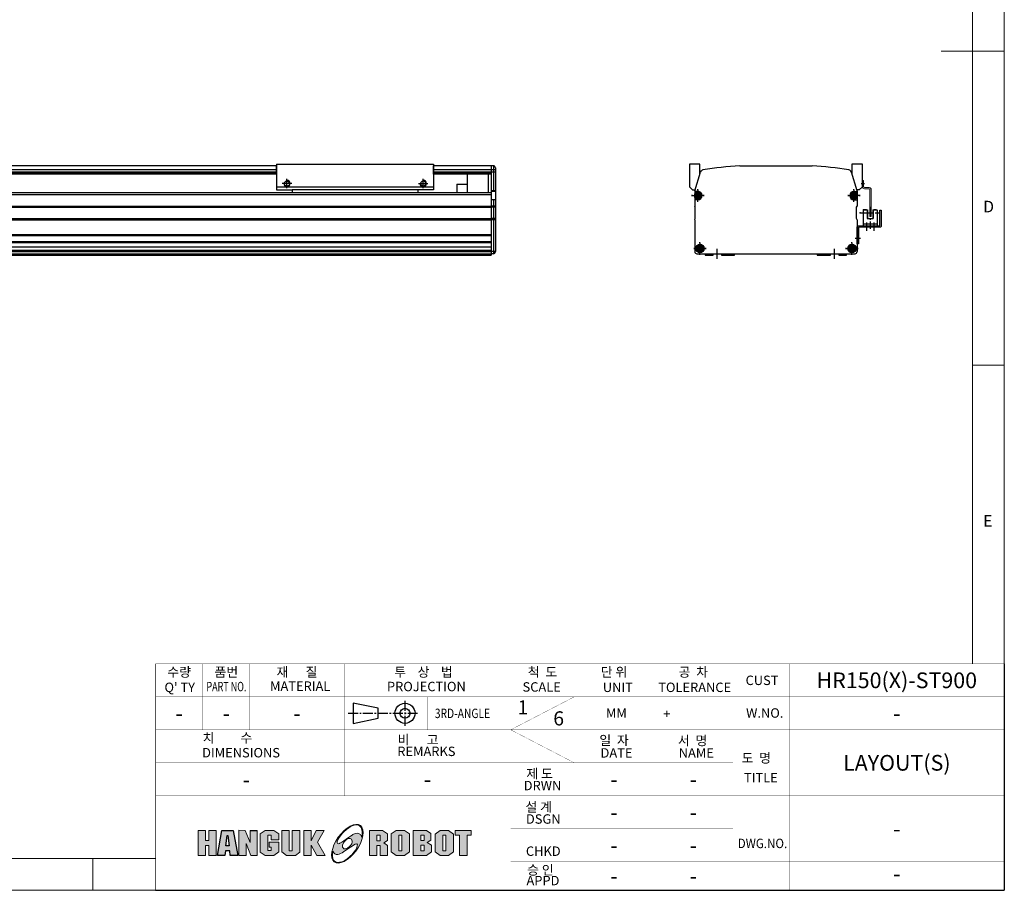
# Model space of a CAD drawing. Units: millimetres. Extents: x 10 to 7450, y 10 to 1672.
# Drawn here: x 1470 to 2410, y 10 to 841 of the extents above; entities that cross this region are included whole.
import ezdxf
from ezdxf.enums import TextEntityAlignment as Align

# ---------------------------------------------------------------- set-up
doc = ezdxf.new("R2010")
doc.units = ezdxf.units.MM
doc.header["$LTSCALE"] = 0.5
doc.header["$PDSIZE"] = -1
doc.linetypes.add('CENTER2', pattern=[28.575, 19.05, -3.175, 3.175, -3.175])
for name, color, linetype in [('1', 3, 'CENTER2'), ('Layer 1', 7, 'Continuous'), ('RD', 1, 'Continuous'), ('표제란', 4, 'Continuous')]:
    doc.layers.add(name, color=color, linetype=linetype)
doc.styles.get("Standard").update_dxf_attribs({"font": 'romans.shx', "bigfont": 'whgtxt.shx'})

# ---------------------------------------------------------------- blocks, each defined once
blk = doc.blocks.new('표제란2')
at = {"linetype": 'Continuous', "lineweight": 0}
for p, q in [((410, 20), (410, 297)), ((10, 20), (410, 20))]:
    blk.add_line(p, q, dxfattribs=at)
at = {"layer": '표제란', "linetype": 'Continuous', "lineweight": 0}
for p, q in [((405, 292), (405, 56)), ((410, 153.5), (400, 153.5)), ((405, 103.5), (410, 103.5)), ((15, 25), (275, 25)), ((265, 20), (265, 25))]:
    blk.add_line(p, q, dxfattribs=at)
at = {"layer": '표제란', "linetype": 'Continuous', "lineweight": 0, "attachment_point": 1}
for s, insert, char_height in [('D', (406.67, 129.67), 1.85), ('{\\fArial|b0|i0|c0|p32;E}', (406.67, 79.67), 1.8521)]:
    blk.add_mtext(s, dxfattribs=dict(at, insert=insert, char_height=char_height))
blk = doc.blocks.new('block 8')
at = {"layer": 'Layer 1', "lineweight": 0}
for points in [[(353.37, 441.04), (356.89, 443.2), (356.89, 449.37), (352.29, 452.74), (340.16, 452.74), (340.16, 429.35), (347.09, 429.35), (347.09, 438.78), (350.16, 438.78), (350.16, 429.35), (356.92, 429.35), (356.92, 438.64), (353.37, 441.04)], [(350.14, 443.06), (347.07, 443.06), (347.07, 448.29), (350.14, 448.29), (350.14, 443.06)]]:
    blk.add_lwpolyline(points, dxfattribs=at)
blk = doc.blocks.new('FGH3Y3')
h = blk.add_hatch(color=253)
edge = h.paths.add_edge_path(flags=16)
edge.add_spline(control_points=[(244.47, 15.5), (244.31, 14.64), (243.23, 13.77), (243.23, 13.77), (242.12, 12.71), (241.29, 12.86), (241.29, 12.86), (240.71, 12.89), (240.53, 13.48), (240.53, 13.48), (240.39, 13.92), (240.53, 14.7), (240.53, 14.7), (240.61, 14.21), (241.12, 14.14), (241.12, 14.14), (241.55, 13.97), (242.63, 14.85), (242.63, 14.85), (242.63, 14.85), (244.12, 15.82), (244.12, 15.82), (244.69, 16.01), (244.47, 15.5), (244.47, 15.5)], knot_values=[0, 0, 0, 0, 1, 1, 1, 2, 2, 2, 3, 3, 3, 4, 4, 4, 5, 5, 5, 6, 6, 6, 7, 7, 7, 8, 8, 8, 8], degree=3, periodic=0)
edge = h.paths.add_edge_path()
edge.add_spline(control_points=[(244.66, 19), (243.69, 19.27), (241.99, 18.08), (241, 16.32), (240.1, 14.71), (240.08, 13.06), (241.06, 12.79), (242.03, 12.52), (243.59, 13.61), (244.66, 15.31), (245.74, 17.02), (245.64, 18.73), (244.66, 19)], knot_values=[0, 0, 0, 0, 1, 1, 1, 2, 2, 2, 3, 3, 3, 4, 4, 4, 4], degree=3, periodic=0)
edge = h.paths.add_edge_path(flags=16)
edge.add_spline(control_points=[(245.15, 17.06), (245.16, 17.23), (244.99, 17.41), (244.99, 17.41), (244.52, 17.86), (243.77, 17.38), (243.77, 17.38), (243.63, 17.28), (241.68, 15.96), (241.68, 15.96), (241.68, 15.96), (241.18, 15.76), (241.2, 16.05), (241.2, 16.05), (241.33, 16.92), (242.36, 17.89), (242.36, 17.89), (243.51, 18.96), (244.32, 18.94), (244.32, 18.94), (245.24, 18.99), (245.26, 17.93), (245.26, 17.93), (245.27, 17.09), (245.19, 16.97), (245.19, 16.97), (245.13, 16.89), (245.15, 17.06)], knot_values=[0, 0, 0, 0, 1, 1, 1, 2, 2, 2, 3, 3, 3, 4, 4, 4, 5, 5, 5, 6, 6, 6, 7, 7, 7, 8, 8, 8, 9, 9, 9, 9], degree=3, periodic=0)
edge = h.paths.add_edge_path(flags=16)
edge.add_spline(control_points=[(242.2, 15.95), (242.2, 15.95), (242.44, 16.47), (243.05, 16.72), (243.05, 16.72), (243.65, 16.93), (243.67, 16.28), (243.67, 16.28), (243.72, 15.64), (242.85, 15.14), (242.85, 15.14), (242.29, 14.82), (242.12, 15.28), (242.12, 15.28), (241.96, 15.47), (242.2, 15.95)], knot_values=[0, 0, 0, 0, 1, 1, 1, 2, 2, 2, 3, 3, 3, 4, 4, 4, 5, 5, 5, 5], degree=3, periodic=0)
h = blk.add_hatch(color=142)
h.paths.add_polyline_path([(219.84, 15.62), (220.36, 15.62), (220.36, 13.98), (221.57, 13.98), (221.57, 18.06), (220.36, 18.06), (220.36, 16.42), (219.85, 16.42), (219.85, 18.06), (218.63, 18.06), (218.63, 13.98), (219.84, 13.98)])
h.paths.add_polyline_path([(221.77, 13.98), (222.99, 13.98), (223.07, 14.72), (223.78, 14.72), (223.85, 14), (225.07, 14), (224.31, 18.06), (222.52, 18.06)])
h.paths.add_polyline_path([(223.16, 15.52), (223.35, 17.2), (223.47, 17.2), (223.7, 15.52)], flags=16)
h.paths.add_polyline_path([(226.44, 15.91), (227.21, 13.99), (228.25, 13.99), (228.25, 18.06), (227.08, 18.06), (227.08, 16.1), (226.31, 18.06), (225.26, 18.07), (225.26, 13.98), (226.44, 13.98)])
h.paths.add_polyline_path([(229.94, 17.27), (230.49, 17.27), (230.49, 16.54), (231.74, 16.54), (231.74, 17.47), (230.95, 18.06), (229.51, 18.06), (228.73, 17.48), (228.73, 14.54), (229.55, 13.98), (230.94, 13.98), (231.75, 14.56), (231.75, 16.15), (230.18, 16.15), (230.18, 15.33), (230.48, 15.33), (230.48, 14.77), (229.94, 14.77)])
h.paths.add_polyline_path([(233.44, 18.06), (232.22, 18.06), (232.22, 14.57), (233, 13.98), (234.43, 13.98), (235.17, 14.53), (235.17, 18.06), (233.94, 18.06), (233.94, 14.76), (233.44, 14.76)])
h.paths.add_polyline_path([(235.79, 13.98), (237.01, 13.98), (237.01, 15.68), (237.9, 13.98), (239.26, 13.98), (238.04, 16.15), (239.11, 18.06), (237.8, 18.06), (237.01, 16.37), (237.01, 18.06), (235.79, 18.06)])
h = blk.add_hatch(color=232)
h.paths.add_polyline_path([(247.68, 15.62), (248.22, 15.62), (248.22, 13.97), (249.4, 13.97), (249.4, 15.59), (248.78, 16.02), (249.39, 16.39), (249.39, 17.47), (248.59, 18.06), (246.47, 18.06), (246.47, 13.97), (247.68, 13.97)])
h.paths.add_polyline_path([(247.67, 16.37), (247.67, 17.28), (248.21, 17.28), (248.21, 16.37)], flags=16)
h.paths.add_polyline_path([(250.01, 14.56), (250.79, 13.97), (252.16, 13.97), (252.97, 14.58), (252.97, 17.48), (252.15, 18.06), (250.79, 18.06), (250.01, 17.49)])
h.paths.add_polyline_path([(251.23, 17.28), (251.74, 17.28), (251.74, 14.75), (251.23, 14.75)], flags=16)
h.paths.add_polyline_path([(253.57, 13.97), (255.75, 13.97), (256.53, 14.55), (256.53, 15.67), (255.85, 16.08), (256.42, 16.46), (256.42, 17.55), (255.75, 18.06), (253.57, 18.06)])
h.paths.add_polyline_path([(254.81, 17.28), (255.32, 17.28), (255.32, 16.41), (254.81, 16.41)], flags=16)
h.paths.add_polyline_path([(254.81, 15.67), (255.32, 15.67), (255.32, 14.73), (254.81, 14.73)], flags=16)
h.paths.add_polyline_path([(257.94, 18.06), (257.15, 17.46), (257.15, 14.57), (257.94, 13.97), (259.29, 13.97), (260.13, 14.57), (260.13, 17.46), (259.29, 18.06)])
h.paths.add_polyline_path([(258.39, 17.28), (258.89, 17.28), (258.89, 14.76), (258.39, 14.76)], flags=16)
h.paths.add_polyline_path([(260.38, 18.06), (260.38, 17.29), (261.07, 17.29), (261.07, 13.97), (262.31, 13.97), (262.31, 17.29), (262.98, 17.29), (262.98, 18.06)])
for p, q in [((221.77, 13.98), (222.52, 18.06)), ((222.52, 18.06), (224.31, 18.06)), ((224.31, 18.06), (225.07, 14)), ((227.08, 18.06), (228.25, 18.06)), ((223.16, 15.52), (223.35, 17.2)), ((223.35, 17.2), (223.47, 17.2)), ((223.47, 17.2), (223.7, 15.52)), ((223.07, 14.72), (222.99, 13.98)), ((223.78, 14.72), (223.07, 14.72)), ((223.7, 15.52), (223.16, 15.52)), ((223.85, 14), (223.78, 14.72)), ((222.99, 13.98), (221.77, 13.98)), ((225.07, 14), (223.85, 14))]:
    blk.add_line(p, q)
at = {"layer": 'Layer 1', "lineweight": 0}
for p, q in [((250.79, 18.06), (250.01, 17.49)), ((252.15, 18.06), (250.79, 18.06)), ((252.97, 17.48), (252.15, 18.06)), ((250.01, 17.49), (250.01, 14.56)), ((251.23, 17.28), (251.74, 17.28)), ((251.23, 14.75), (251.23, 17.28)), ((251.74, 17.28), (251.74, 14.75)), ((252.97, 14.58), (252.97, 17.48)), ((248.22, 15.62), (248.22, 15.62)), ((248.22, 15.62), (248.22, 15.62)), ((250.01, 14.56), (250.79, 13.97)), ((251.74, 14.75), (251.23, 14.75)), ((252.16, 13.97), (252.97, 14.58)), ((250.79, 13.97), (252.16, 13.97))]:
    blk.add_line(p, q, dxfattribs=at)
for points in [[(218.63, 18.06), (218.63, 13.98), (219.84, 13.98), (219.84, 15.62), (220.36, 15.62), (220.36, 13.98), (221.57, 13.98), (221.57, 18.06), (220.36, 18.06), (220.36, 16.42), (219.85, 16.42), (219.85, 18.06), (218.63, 18.06)], [(227.08, 18.06), (227.08, 16.1), (226.31, 18.06), (225.26, 18.07), (225.26, 13.98), (226.44, 13.98), (226.44, 15.91), (227.21, 13.99), (228.25, 13.99), (228.25, 18.06)], [(229.51, 18.06), (228.73, 17.48), (228.73, 14.54), (229.55, 13.98), (230.94, 13.98), (231.75, 14.56), (231.75, 16.15), (230.18, 16.15), (230.18, 15.33), (230.48, 15.33), (230.48, 14.77), (229.94, 14.77), (229.94, 17.27), (230.49, 17.27), (230.49, 16.54), (231.74, 16.54), (231.74, 17.47), (230.95, 18.06), (229.51, 18.06)], [(232.22, 18.06), (232.22, 14.57), (233, 13.98), (234.43, 13.98), (235.17, 14.53), (235.17, 18.06), (233.94, 18.06), (233.94, 14.76), (233.44, 14.76), (233.44, 18.06), (232.22, 18.06)], [(235.79, 18.06), (235.79, 13.98), (237.01, 13.98), (237.01, 15.68), (237.9, 13.98), (239.26, 13.98), (238.04, 16.15), (239.11, 18.06), (237.8, 18.06), (237.01, 16.37), (237.01, 18.06), (235.79, 18.06)], [(255.85, 16.08), (256.42, 16.46), (256.42, 17.55), (255.75, 18.06), (253.57, 18.06), (253.57, 13.97), (255.75, 13.97), (256.53, 14.55), (256.53, 15.67), (255.85, 16.08)], [(259.29, 18.06), (257.94, 18.06), (257.15, 17.46), (257.15, 14.57), (257.94, 13.97), (259.29, 13.97), (260.13, 14.57), (260.13, 17.46), (259.29, 18.06)], [(262.98, 18.06), (262.98, 17.29), (262.31, 17.29), (262.31, 13.97), (261.07, 13.97), (261.07, 17.29), (260.38, 17.29), (260.38, 18.06), (262.98, 18.06)], [(254.81, 17.28), (255.32, 17.28), (255.32, 16.41), (254.81, 16.41), (254.81, 17.28)], [(258.89, 14.76), (258.39, 14.76), (258.39, 17.28), (258.89, 17.28), (258.89, 14.76)], [(255.32, 14.73), (254.81, 14.73), (254.81, 15.67), (255.32, 15.67), (255.32, 14.73)]]:
    blk.add_lwpolyline(points, dxfattribs=at)
for points, knots in [([(244.66, 19), (243.69, 19.27), (241.99, 18.08), (241, 16.32), (240.1, 14.71), (240.08, 13.06), (241.06, 12.79), (242.03, 12.52), (243.59, 13.61), (244.66, 15.31), (245.74, 17.02), (245.64, 18.73), (244.66, 19)], [0, 0, 0, 0, 1, 1, 1, 2, 2, 2, 3, 3, 3, 4, 4, 4, 4]), ([(245.15, 17.06), (245.16, 17.23), (244.99, 17.41), (244.99, 17.41), (244.52, 17.86), (243.77, 17.38), (243.77, 17.38), (243.63, 17.28), (241.68, 15.96), (241.68, 15.96), (241.68, 15.96), (241.18, 15.76), (241.2, 16.05), (241.2, 16.05), (241.33, 16.92), (242.36, 17.89), (242.36, 17.89), (243.51, 18.96), (244.32, 18.94), (244.32, 18.94), (245.24, 18.99), (245.26, 17.93), (245.26, 17.93), (245.27, 17.09), (245.19, 16.97), (245.19, 16.97), (245.13, 16.89), (245.15, 17.06)], [0, 0, 0, 0, 1, 1, 1, 2, 2, 2, 3, 3, 3, 4, 4, 4, 5, 5, 5, 6, 6, 6, 7, 7, 7, 8, 8, 8, 9, 9, 9, 9]), ([(244.47, 15.5), (244.31, 14.64), (243.23, 13.77), (243.23, 13.77), (242.12, 12.71), (241.29, 12.86), (241.29, 12.86), (240.71, 12.89), (240.53, 13.48), (240.53, 13.48), (240.39, 13.92), (240.53, 14.7), (240.53, 14.7), (240.61, 14.21), (241.12, 14.14), (241.12, 14.14), (241.55, 13.97), (242.63, 14.85), (242.63, 14.85), (242.63, 14.85), (244.12, 15.82), (244.12, 15.82), (244.69, 16.01), (244.47, 15.5), (244.47, 15.5)], [0, 0, 0, 0, 1, 1, 1, 2, 2, 2, 3, 3, 3, 4, 4, 4, 5, 5, 5, 6, 6, 6, 7, 7, 7, 8, 8, 8, 8]), ([(242.2, 15.95), (242.2, 15.95), (242.44, 16.47), (243.05, 16.72), (243.05, 16.72), (243.65, 16.93), (243.67, 16.28), (243.67, 16.28), (243.72, 15.64), (242.85, 15.14), (242.85, 15.14), (242.29, 14.82), (242.12, 15.28), (242.12, 15.28), (241.96, 15.47), (242.2, 15.95)], [0, 0, 0, 0, 1, 1, 1, 2, 2, 2, 3, 3, 3, 4, 4, 4, 5, 5, 5, 5])]:
    blk.add_open_spline(points, degree=3, knots=knots, dxfattribs=at)
at = {"layer": 'Layer 1', "xscale": 0.1750000000000114, "yscale": 0.1750000000000114, "zscale": 0.1750000000000114}
blk.add_blockref('block 8', (186.94, -61.17), dxfattribs=at)
blk = doc.blocks.new('XZCVXVEWEWW')
for p, q in [((-1017.18, -2105.35), (-1017.18, -2129.86)), ((-867.18, -2105.35), (-1017.18, -2105.35)), ((-867.18, -2105.35), (-867.18, -2129.86)), ((-867.18, -2126.86), (-1017.18, -2126.86)), ((-1017.18, -2129.85), (-882.18, -2129.85)), ((-1002.18, -2129.85), (-1002.18, -2132.33)), ((-882.18, -2129.85), (-882.18, -2132.33)), ((-867.18, -2129.85), (-882.18, -2129.85))]:
    blk.add_line(p, q)
blk = doc.blocks.new('QWE123QWE')
for p, q in [((176.13, 377.2), (175.26, 375.7)), ((177.86, 377.2), (176.13, 377.2)), ((178.73, 375.7), (177.86, 377.2)), ((175.26, 375.7), (176.13, 374.2)), ((176.13, 374.2), (177.86, 374.2)), ((177.86, 374.2), (178.73, 375.7))]:
    blk.add_line(p, q)
for radius in [3.5, 3.2]:
    blk.add_circle((176.99, 375.7), radius)
at = {"layer": '1'}
for p, q in [((176.99, 381.2), (176.99, 370.2)), ((182.49, 375.7), (171.49, 375.7))]:
    blk.add_line(p, q, dxfattribs=at)
blk = doc.blocks.new('vxvwew12qwe')
blk.add_line((-973.53, 386.21), (-972.33, 386.21))
blk.add_lwpolyline([(-995.33, 418.21), (-995.33, 403.21, 0.414214), (-994.13, 402.01), (-974.03, 402.01, -0.414214), (-973.53, 401.51), (-973.53, 386.21), (-972.33, 386.21), (-972.33, 402.01, 0.414214), (-973.53, 403.21), (-993.63, 403.21, -0.414214), (-994.13, 403.71), (-994.13, 418.21), (-995.33, 418.21)], format="xyb")
at = {"layer": '1'}
for p, q in [((-988.33, 406.59), (-988.33, 398.72)), ((-981.33, 406.59), (-981.33, 398.72)), ((-975.62, 391.21), (-970.52, 391.21))]:
    blk.add_line(p, q, dxfattribs=at)
blk = doc.blocks.new('DGSE')
for p, q in [((1569.1, 445.27), (1569.1, 430.07)), ((1569.4, 445.57), (1573.4, 445.57)), ((1570.05, 445.87), (1570.05, 445.57)), ((1570.05, 445.87), (1572.45, 445.87)), ((1572.45, 445.87), (1572.45, 445.57)), ((1573.1, 445.57), (1573.1, 437.07)), ((1573.4, 445.57), (1573.4, 437.07)), ((1578.4, 445.57), (1582.4, 445.57)), ((1578.4, 445.57), (1578.4, 437.07)), ((1578.7, 445.57), (1578.7, 437.07)), ((1579.35, 445.87), (1579.35, 445.57)), ((1579.35, 445.87), (1581.75, 445.87)), ((1581.75, 445.87), (1581.75, 445.57)), ((1582.7, 445.27), (1582.7, 430.07)), ((1573.1, 437.07), (1578.7, 437.07)), ((1575.9, 437.27), (1575.9, 436.27)), ((1569.1, 432.07), (1582.7, 432.07)), ((1569.1, 430.07), (1582.7, 430.07))]:
    blk.add_line(p, q)
for centre, start, end in [((1569.4, 445.27), 90, 180.00001), ((1582.4, 445.27), 0, 90)]:
    blk.add_arc(centre, 0.3, start, end)
blk.add_point((1569.4, 445.57))
at = {"layer": '1'}
for p, q in [((1566.4, 442.67), (1585.4, 442.67)), ((1575.9, 448.47), (1575.9, 427.47))]:
    blk.add_line(p, q, dxfattribs=at)
blk.add_point((1566.4, 442.67), dxfattribs=at)
at = {"xscale": -1}
blk.add_blockref('vxvwew12qwe', (591.06, 26.86), dxfattribs=at)

msp = doc.modelspace()

# ---------------------------------------------------------------- linework, layer by layer
for p, q in [((1715.43614, 701.47401), (585.43614, 701.47401)), ((1715.43614, 697.44655), (585.43614, 697.44655)), ((1715.43614, 693.47401), (1715.43614, 701.47401)), ((1920.43614, 701.47401), (1865.43614, 701.47401)), ((1865.43614, 693.47401), (1865.43614, 701.47401)), ((1920.43614, 697.44655), (1865.43614, 697.44655)), ((1920.43614, 701.47401), (1920.43614, 693.47401)), ((1922.43614, 701.47401), (1920.43614, 701.47401)), ((1920.43614, 701.47401), (1920.43614, 617.47401)), ((1924.43614, 697.45039), (1920.43614, 697.45039)), ((1922.43614, 701.47401), (1922.43614, 676.97401)), ((1924.43614, 699.47401), (1924.43614, 619.47401)), ((2119.6906, 702.97401), (2109.69059, 702.97401)), ((2109.69059, 702.97401), (2109.69059, 681.47403)), ((2119.6906, 693.82994), (2119.6906, 702.97401)), ((2157.69004, 701.47402), (2226.69115, 701.47402)), ((2274.6906, 702.97401), (2264.69059, 702.97401)), ((2264.69059, 702.97401), (2264.69059, 693.82994)), ((2274.6906, 681.47403), (2274.6906, 702.97401)), ((1715.43614, 695.47146), (585.43614, 695.47146)), ((1715.43614, 694.47401), (585.43614, 694.47401)), ((1715.43614, 693.47401), (585.43614, 693.47401)), ((1920.43614, 695.47146), (1865.43614, 695.47146)), ((1920.43614, 694.47401), (1865.43614, 694.47401)), ((1920.43614, 693.47401), (1865.43614, 693.47401)), ((1897.43614, 693.47401), (1897.43614, 675.97401)), ((1917.43614, 693.47401), (1917.43614, 675.97401)), ((1924.43614, 695.36288), (1920.43614, 695.36288)), ((2114.6906, 677.47402), (2120.16059, 695.36738)), ((2269.6906, 677.47402), (2264.2206, 695.36738)), ((1887.43614, 683.97401), (1887.43614, 675.97401)), ((1887.43614, 683.97401), (1897.43614, 683.97401)), ((1897.43614, 683.97401), (1897.43614, 675.97401)), ((1924.43614, 677.47401), (1920.43614, 677.47401)), ((1924.43614, 676.97401), (1920.43614, 676.97401)), ((1920.43614, 676.97401), (1920.43614, 668.97401)), ((2109.69059, 681.47403), (2112.69059, 678.47403)), ((2112.69059, 678.47403), (2114.9963, 678.47403)), ((2114.6906, 677.47402), (2114.6906, 662.97402)), ((2117.6906, 676.97402), (2114.6906, 676.97402)), ((2266.69171, 676.97402), (2269.69171, 676.97402)), ((2271.6906, 678.47403), (2269.38489, 678.47403)), ((2269.6906, 677.47402), (2269.6906, 662.97402)), ((2274.6906, 681.47403), (2271.6906, 678.47403)), ((2271.6906, 678.47403), (2274.6906, 681.47403)), ((585.43614, 675.97401), (1920.43614, 675.97401)), ((585.43614, 673.97401), (1920.43614, 673.97401)), ((1920.43614, 675.97401), (1920.43614, 615.97401)), ((1924.43614, 668.97401), (1920.43614, 668.97401)), ((1922.43614, 668.97401), (1922.43614, 617.47401)), ((2117.6906, 668.97402), (2114.6906, 668.97402)), ((2266.69171, 668.97402), (2269.69171, 668.97402)), ((585.43614, 662.97401), (1920.43614, 662.97401)), ((585.43614, 661.97401), (1920.43614, 661.97401)), ((1924.43614, 662.97401), (1920.43614, 662.97401)), ((1924.43614, 661.97401), (1920.43614, 661.97401)), ((2115.1906, 661.97402), (2114.6906, 662.97402)), ((2115.1906, 650.97402), (2115.1906, 661.97402)), ((2269.1906, 661.97402), (2269.6906, 662.97402)), ((2269.1906, 650.97402), (2269.1906, 661.97402)), ((585.43614, 650.97401), (1920.43614, 650.97401)), ((585.43614, 649.97401), (1920.43614, 649.97401)), ((1924.43614, 650.97401), (1920.43614, 650.97401)), ((1924.43614, 649.97401), (1920.43614, 649.97401)), ((2114.6906, 649.97402), (2115.1906, 650.97402)), ((2114.6906, 649.97402), (2114.6906, 619.47402)), ((2269.6906, 649.97402), (2269.1906, 650.97402)), ((2269.6906, 649.97402), (2269.6906, 619.47402)), ((585.43614, 635.72401), (1920.43614, 635.72401)), ((585.43614, 634.72401), (1920.43614, 634.72401)), ((585.43614, 629.22401), (1920.43614, 629.22401)), ((585.43614, 628.22401), (1920.43614, 628.22401)), ((585.43614, 623.97401), (1920.43614, 623.97401)), ((585.43614, 620.97401), (1920.43614, 620.97401)), ((585.43614, 619.47401), (1920.43614, 619.47401)), ((585.43614, 617.47401), (1920.43614, 617.47401)), ((585.43614, 615.97401), (1920.43614, 615.97401)), ((1924.43614, 619.47401), (1920.43614, 619.47401)), ((1922.43614, 617.47401), (1920.43614, 617.47401)), ((2116.6906, 617.47402), (2267.6906, 617.47402)), ((2124.69059, 615.97402), (2132.1906, 615.97402)), ((2140.1906, 615.97402), (2152.6906, 615.97402)), ((2231.6906, 615.97402), (2244.1906, 615.97402)), ((2252.1906, 615.97402), (2259.6906, 615.97402)), ((2410, 226), (2410, 10)), ((1600, 10), (2410, 10))]:
    msp.add_line(p, q)
at = {"color": 7, "linetype": 'Continuous', "lineweight": 15}
for p, q in [((2275.8906, 687.47401), (2274.6906, 687.47401)), ((2274.6906, 687.47401), (2274.6906, 681.41061)), ((2275.8906, 686.97401), (2274.6906, 686.97401)), ((2275.8906, 687.47401), (2275.8906, 681.41061)), ((2276.6272, 680.67401), (2281.254, 680.67401)), ((2276.6272, 679.47401), (2281.254, 679.47401)), ((2281.9906, 652.97401), (2281.9906, 678.73741)), ((2283.1906, 652.97401), (2283.1906, 678.73741)), ((2281.9906, 653.47401), (2283.1906, 653.47401)), ((2281.9906, 652.97401), (2283.1906, 652.97401))]:
    msp.add_line(p, q, dxfattribs=at)
at = {"lineweight": 15}
for p, q in [((2124.69059, 617.47402), (2124.69059, 615.97402)), ((2259.6906, 615.97402), (2259.6906, 617.47402))]:
    msp.add_line(p, q, dxfattribs=at)
for points in [[(2132.1906, 615.97402), (2132.1906, 617.47402)], [(2140.1906, 617.47402), (2140.1906, 615.97402)], [(2152.6906, 615.97402), (2152.6906, 616.97402), (2153.1906, 617.47402)], [(2231.1906, 617.47402), (2231.6906, 616.97402), (2231.6906, 615.97402)], [(2244.1906, 615.97402), (2244.1906, 617.47402)], [(2252.1906, 617.47402), (2252.1906, 615.97402)]]:
    msp.add_lwpolyline(points, dxfattribs=at)
at = {"const_width": 0.45}
for points in [[(1600, 226), (1600, 10)], [(1600, 226), (2410, 226)]]:
    msp.add_lwpolyline(points, dxfattribs=at)
for centre, radius in [((1725.43614, 684.47402), 2.45873), ((1855.43614, 684.47402), 2.45873), ((2117.6906, 672.97402), 2.35), ((2266.6906, 672.97402), 2.35), ((2119.6906, 622.47402), 4), ((2119.6906, 622.47402), 2.25), ((2264.6906, 622.47402), 4), ((2264.6906, 622.47402), 2.25)]:
    msp.add_circle(centre, radius)
for centre, radius, start, end in [((1922.43614, 699.47401), 2, 0, 90), ((2123.02951, 694.49026), 3, 99.06293011, 163), ((2185.56462, 302.44644), 400, 93.99597819, 99.06293011), ((2198.81657, 302.44644), 400, 80.93706989, 86.00402181), ((2261.35169, 694.49026), 3, 17, 80.93706989), ((2117.6906, 672.97402), 4, 270, 90), ((2266.69171, 672.97402), 4, 90, 270), ((1922.43614, 619.47401), 2, 270, 0), ((2116.6906, 619.47402), 2, 180, 270), ((2267.6906, 619.47402), 2, 270, 0)]:
    msp.add_arc(centre, radius, start, end)
at = {"color": 7, "linetype": 'Continuous', "lineweight": 15}
for centre, radius, start, end in [((2276.6272, 681.41061), 1.9366, 180, 270), ((2276.6272, 681.41061), 0.7366, 180, 270), ((2281.254, 678.73741), 1.9366, 0, 90), ((2281.254, 678.73741), 0.7366, 0, 90)]:
    msp.add_arc(centre, radius, start, end, dxfattribs=at)
at = {"layer": '1'}
for p, q in [((1725.43614, 679.97402), (1725.43614, 688.97402)), ((1855.43614, 679.97402), (1855.43614, 688.97402)), ((1729.93614, 684.47402), (1720.93614, 684.47402)), ((1850.93614, 684.47402), (1859.93614, 684.47402)), ((2117.6906, 666.97402), (2117.6906, 678.97402)), ((2117.6906, 666.97402), (2117.6906, 678.97402)), ((2266.6906, 666.97402), (2266.6906, 678.97402)), ((2266.6906, 666.97402), (2266.6906, 678.97402)), ((2273.49802, 684.47401), (2276.69802, 684.47401)), ((2111.6906, 672.97402), (2123.6906, 672.97402)), ((2123.6906, 672.97402), (2111.6906, 672.97402)), ((2260.6906, 672.97402), (2272.6906, 672.97402)), ((2272.6906, 672.97402), (2260.6906, 672.97402)), ((2113.6906, 622.47402), (2125.6906, 622.47402)), ((2125.6906, 622.47402), (2113.6906, 622.47402)), ((2119.6906, 616.47402), (2119.6906, 628.47402)), ((2119.6906, 616.47402), (2119.6906, 628.47402)), ((2136.1906, 612.47402), (2136.1906, 622.47402)), ((2248.1906, 612.47402), (2248.1906, 622.47402)), ((2258.6906, 622.47402), (2270.6906, 622.47402)), ((2270.6906, 622.47402), (2258.6906, 622.47402)), ((2260.6906, 622.47402), (2268.6906, 622.47402)), ((2264.6906, 616.47402), (2264.6906, 628.47402)), ((2264.6906, 616.47402), (2264.6906, 628.47402)), ((2264.6906, 618.47402), (2264.6906, 626.47402)), ((1838.07087, 190.75), (1838.07087, 166.75)), ((1783.70139, 178.75), (1850.07087, 178.75))]:
    msp.add_line(p, q, dxfattribs=at)
at = {"layer": 'RD'}
for centre in [(1725.43614, 684.47402), (1855.43614, 684.47402)]:
    msp.add_arc(centre, 3, 180, 90, dxfattribs=at)
at = {"layer": '표제란'}
for p, q in [((1812.50139, 183.55), (1788.50139, 188.35)), ((1788.50139, 188.35), (1788.50139, 169.15)), ((1812.50139, 173.95), (1812.50139, 183.55)), ((1788.50139, 169.15), (1812.50139, 173.95))]:
    msp.add_line(p, q, dxfattribs=at)
at = {"layer": '표제란', "const_width": 0.225}
for points in [[(1645, 226), (1645, 163)], [(1690, 226), (1690, 163)], [(1780, 226), (1780, 100)], [(1939, 226), (1939, 10)], [(1999.75, 226), (1999.75, 10)], [(2075.5, 226), (2075.5, 10)], [(2151.25, 226), (2151.25, 10)], [(2205.25, 226), (2205.25, 10)], [(1600, 194.5), (2410, 194.5)], [(1859.5, 194.5), (1859.5, 163)], [(1999.75, 194.5), (1939, 163)], [(1600, 163), (2410, 163)], [(1999.75, 131.5), (1939, 163)], [(1600, 131.5), (2151.25, 131.5)], [(1600, 100), (2410, 100)], [(1939, 68.5), (2151.25, 68.5)], [(1939, 37), (2410, 37)]]:
    msp.add_lwpolyline(points, dxfattribs=at)
at = {"layer": '표제란'}
for radius in [9.6, 4.8]:
    msp.add_circle((1838.07087, 178.75), radius, dxfattribs=at)

# ---------------------------------------------------------------- block references
for name, p, xscale, yscale, zscale in [('표제란2', (-50, -110), 6, 6, 6), ('FGH3Y3', (354.94949, -39.1797), 5.88, 5.88, 5.88)]:
    msp.add_blockref(name, p, dxfattribs=dict(xscale=xscale, yscale=yscale, zscale=zscale))
at = {"xscale": -1}
for name, p in [('XZCVXVEWEWW', (848.25479, 2808.31949)), ('QWE123QWE', (2294.6838, 297.2736)), ('QWE123QWE', (2443.6838, 297.2736)), ('QWE123QWE', (2296.6838, 246.7736)), ('QWE123QWE', (2441.6838, 246.7736))]:
    msp.add_blockref(name, p, dxfattribs=at)
msp.add_blockref('DGSE', (706.29452, 213.89958))

# ---------------------------------------------------------------- texts
for s, height, p in [('수량', 9, (1622.5, 218.125)), ('품번', 9, (1667.5, 218.125)), ('재      질', 9, (1735, 218.125)), ('투    상    법', 9, (1855.73476, 218.125)), ('척  도', 9, (1969.375, 218.125)), ('단 위', 9, (2037.625, 218.125)), ('공  차', 9, (2113.375, 218.125)), ('-', 15, (1622.5, 178.75)), ('-', 15, (1667.5, 178.75)), ('-', 15, (1735, 178.75)), ('-', 15, (2307.625, 178.75)), ('LAYOUT(S)', 15, (2307.625, 131.5)), ('-', 15, (1686.66274, 115.35237)), ('-', 15, (1859.5, 115.75)), ('-', 15, (2037.625, 115.75)), ('-', 15, (2113.375, 115.75)), ('-', 15, (2037.625, 84.25)), ('-', 15, (2113.375, 84.25)), ('-', 15, (2307.625, 68.5)), ('-', 15, (2037.625, 52.75)), ('-', 15, (2113.375, 52.75)), ('-', 15, (2037.625, 23.5)), ('-', 15, (2113.375, 23.5)), ('-', 15, (2307.625, 25.75))]:
    msp.add_text(s, height=height).set_placement(p, align=Align.MIDDLE_CENTER)
for s, height, p in [('1', 13.5, (1945.51711, 177.62594)), ('6', 13.5, (1979.68849, 167.17583)), ('치         수', 9, (1644.91227, 150.7478)), ('비      고', 9, (1831.01577, 149.02755)), ('일  자', 9, (2023.6319, 148.48576)), ('서  명', 9, (2098.66072, 148.22496)), ('도  명', 9, (2159.39478, 131.61517)), ('제 도', 9, (1953.93235, 116.64942)), ('설 계', 9, (1953.04799, 84.81305)), ('승 인', 9, (1954.69534, 24.70191))]:
    msp.add_text(s, height=height).set_placement(p)
at = {"layer": '1'}
msp.add_text('HR150(X)-ST900', height=15, dxfattribs=at).set_placement((2307.625, 210.25), align=Align.MIDDLE_CENTER)
at = {"layer": '표제란'}
for s, p in [("Q' TY", (1623.0283, 202.3714)), ('MATERIAL', (1738.03641, 203.5144)), ('PROJECTION', (1858.51109, 203.14315)), ('SCALE', (1968.56185, 202.7458)), ('UNIT', (2041.29956, 202.37455)), ('TOLERANCE', (2114.6402, 202.37455)), ('CUST', (2178.92095, 209.05705)), ('MM', (2039.89638, 177.76045)), ('+', (2088.09243, 177.01116)), ('W.NO.', (2181.51925, 177.87115)), ('DIMENSIONS', (1681.57962, 139.97524)), ('REMARKS', (1858.51109, 141.25889)), ('DATE', (2040.00841, 139.7872)), ('NAME', (2116.19057, 139.7872)), ('DRWN', (1969.35385, 108.6013)), ('TITLE', (2177.85805, 116.02675)), ('DSGN', (1970.0959, 76.6729)), ('CHKD', (1970.10445, 45.96265)), ('APPD', (1969.78989, 17.88074))]:
    msp.add_text(s, height=9, dxfattribs=at).set_placement(p, align=Align.MIDDLE)
for s, width, p in [('PART NO.', 0.7, (1667.59898, 203.1139)), ('DWG.NO.', 0.9, (2179.3507, 53.38765))]:
    msp.add_text(s, height=9, dxfattribs=dict(at, width=width)).set_placement(p, align=Align.MIDDLE)
at = {"layer": '표제란', "width": 0.8}
msp.add_text('3RD-ANGLE', height=9, dxfattribs=at).set_placement((1866.54523, 174.18693))

doc.saveas('drawing.dxf')
